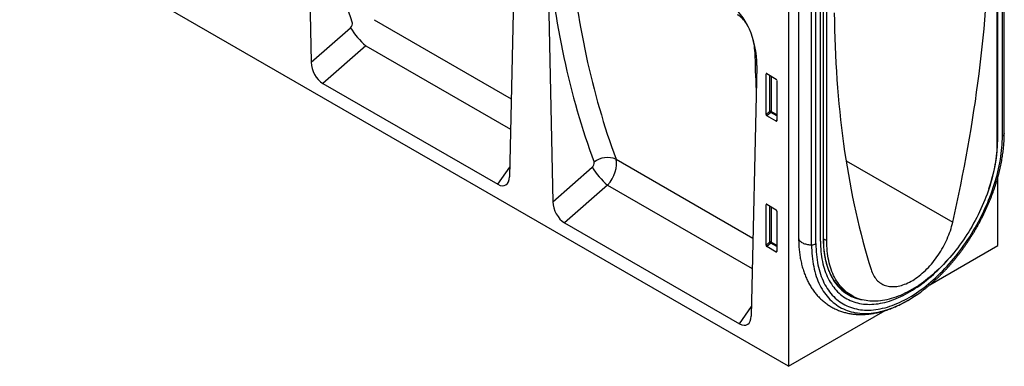
# Model space of a CAD drawing. Units: millimetres. Extents: x 75 to 2100, y 0 to 1460.
# Drawn here: x 387 to 835, y 259 to 418 of the extents above; entities that cross this region are included whole.
import ezdxf

# ---------------------------------------------------------------- set-up
doc = ezdxf.new("R2010")
doc.units = ezdxf.units.MM
doc.header["$LTSCALE"] = 5
doc.layers.get('0').update_dxf_attribs({"color": 1})
doc.layers.add('132472', color=7, linetype='Continuous')

# ---------------------------------------------------------------- blocks, each defined once
blk = doc.blocks.new('1038098-M_003_ISO_view')
for p, q in [((-324.08, 24.54), (-321.55, -92.49)), ((-6.48, -126.14), (-6.48, -3.74)), ((-5.6, -125), (-5.6, -3.23)), ((-5.59, -124.84), (-5.59, -3.23)), ((-8.93, -6.72), (-8.93, -128.99)), ((-8.52, -127.32), (-8.52, -5.67)), ((-103.94, -231.15), (-456.79, -27.46)), ((-228.59, -30.59), (-231.13, -144.69)), ((-213.91, -39.06), (-211.38, -156.08)), ((-103.94, -50.47), (-103.94, -231.15)), ((-99.35, -52.98), (-99.35, -172.45)), ((-91.46, -175.2), (-91.46, -52.8)), ((-89.41, -174.02), (-89.41, -51.62)), ((-88.07, -173.24), (-88.07, -50.84)), ((-87.98, -173.12), (-87.98, -50.79)), ((-86.53, -173.78), (-86.53, -51.51)), ((-93.43, -175.7), (-93.43, -53.93)), ((-292.74, -73.04), (-230.34, -109.07)), ((-321.55, -92.49), (-303.6, -76.75)), ((-296.62, -84.91), (-316.21, -102.08)), ((-296.62, -84.91), (-230.64, -123)), ((-118.43, -94.18), (-120.96, -208.28)), ((-118.42, -94.03), (-118.43, -94.18)), ((-113.7, -97.73), (-114.2, -97.85)), ((-114.2, -116.32), (-114.2, -97.85)), ((-113.85, -97.65), (-109.6, -100.1)), ((-112.46, -114.82), (-112.46, -98.45)), ((-316.21, -102.08), (-236.46, -148.12)), ((-111.82, -98.82), (-111.82, -114.86)), ((-109.25, -100.71), (-109.25, -119.18)), ((-114.2, -116.32), (-112.46, -114.82)), ((-112.03, -115.34), (-113.87, -116.93)), ((-109.25, -116.95), (-112.03, -115.34)), ((-111.82, -114.86), (-109.25, -116.34)), ((-109.58, -119.4), (-113.87, -116.93)), ((-109.58, -119.4), (-109.25, -118.91)), ((-5.59, -124.84), (-5.6, -125)), ((-182.57, -136.64), (-120.17, -172.66)), ((-77.72, -137.42), (-29.12, -165.47)), ((-236.46, -148.12), (-231.03, -140.24)), ((-211.38, -156.08), (-193.43, -140.35)), ((-8.49, -176.05), (-8.49, -144.76)), ((-186.45, -148.51), (-206.04, -165.68)), ((-186.45, -148.51), (-120.48, -186.59)), ((-113.7, -157.34), (-114.2, -157.46)), ((-114.2, -175.93), (-114.2, -157.46)), ((-113.85, -157.26), (-109.6, -159.71)), ((-112.46, -174.43), (-112.46, -158.06)), ((-111.82, -158.43), (-111.82, -174.46)), ((-109.25, -160.31), (-109.25, -178.79)), ((-206.04, -165.68), (-126.3, -211.72)), ((-114.2, -175.93), (-112.46, -174.43)), ((-112.03, -174.95), (-113.87, -176.54)), ((-109.25, -176.56), (-112.03, -174.95)), ((-111.82, -174.46), (-109.25, -175.95)), ((-87.98, -172.98), (-86.53, -173.78)), ((-109.58, -179.01), (-113.87, -176.54)), ((-109.58, -179.01), (-109.25, -178.52)), ((-39.53, -193.97), (-8.49, -176.05)), ((-76.53, -198.17), (-74.65, -199.18)), ((-126.3, -211.72), (-120.86, -203.84)), ((-103.94, -231.15), (-59.9, -205.73))]:
    blk.add_line(p, q)
at = {"flags": 128}
for points in [[(-29.12, -165.47), (-28.15, -161.18), (-27.22, -156.9), (-26.31, -152.62), (-25.43, -148.35), (-24.58, -144.09), (-23.76, -139.83), (-22.96, -135.58), (-22.2, -131.35), (-21.46, -127.12), (-20.75, -122.9), (-20.07, -118.69), (-19.41, -114.48), (-18.79, -110.29), (-18.2, -106.11), (-17.63, -101.94), (-17.09, -97.79), (-16.58, -93.64), (-16.1, -89.5), (-15.65, -85.38), (-15.23, -81.27), (-14.84, -77.17), (-14.47, -73.09), (-14.14, -69.02)], [(-83.07, -69.9), (-83.03, -73.77), (-82.95, -77.62), (-82.85, -81.46), (-82.72, -85.28), (-82.56, -89.08), (-82.37, -92.86), (-82.15, -96.63), (-81.9, -100.37), (-81.63, -104.1), (-81.32, -107.8), (-80.99, -111.49), (-80.62, -115.15), (-80.23, -118.79), (-79.81, -122.42), (-79.36, -126.02), (-78.88, -129.6), (-78.37, -133.16), (-77.83, -136.7), (-77.26, -140.21), (-76.67, -143.71), (-76.05, -147.18), (-75.39, -150.62), (-74.71, -154.05), (-74, -157.45), (-73.26, -160.83), (-72.5, -164.18), (-71.7, -167.51), (-70.88, -170.81), (-70.03, -174.09), (-69.15, -177.35), (-68.24, -180.58), (-67.31, -183.78), (-66.34, -186.96)], [(-118.79, -87.94), (-118.93, -87.83), (-119.33, -87.57)], [(-91.46, -175.2), (-91.44, -176.47), (-91.4, -177.73), (-91.33, -178.97), (-91.23, -180.19), (-91.09, -181.39), (-90.93, -182.57), (-90.75, -183.73), (-90.53, -184.86), (-90.28, -185.97), (-90.01, -187.06), (-89.71, -188.12), (-89.38, -189.16), (-89.02, -190.17), (-88.64, -191.15), (-88.22, -192.11), (-87.78, -193.03), (-87.32, -193.93), (-86.83, -194.8), (-86.31, -195.64), (-85.77, -196.44), (-85.2, -197.22), (-84.6, -197.96), (-83.98, -198.67), (-83.34, -199.35), (-82.68, -200), (-81.99, -200.61), (-81.28, -201.19), (-80.54, -201.73), (-79.79, -202.24), (-79.01, -202.71), (-78.22, -203.14), (-77.4, -203.54), (-76.56, -203.91), (-75.71, -204.24), (-74.83, -204.53), (-73.94, -204.78), (-73.03, -205), (-72.11, -205.18), (-71.17, -205.32), (-70.21, -205.43), (-69.24, -205.49), (-68.26, -205.52), (-67.26, -205.51), (-66.25, -205.47), (-65.23, -205.39), (-64.19, -205.27), (-63.15, -205.11), (-62.1, -204.91), (-61.04, -204.68), (-59.96, -204.41), (-58.89, -204.11), (-57.8, -203.76), (-56.71, -203.38), (-55.61, -202.97), (-54.51, -202.52), (-53.41, -202.03), (-52.3, -201.51), (-51.19, -200.95), (-50.08, -200.36), (-48.97, -199.73), (-47.85, -199.08), (-46.74, -198.38), (-45.63, -197.66), (-44.53, -196.9), (-43.42, -196.11), (-42.32, -195.29), (-41.22, -194.44), (-40.13, -193.56), (-39.05, -192.65), (-37.97, -191.71), (-36.9, -190.75), (-35.84, -189.75), (-34.78, -188.73), (-33.74, -187.69), (-32.71, -186.61), (-31.68, -185.52), (-30.67, -184.39), (-29.68, -183.25), (-28.69, -182.08), (-27.72, -180.9), (-26.77, -179.69), (-25.83, -178.46), (-24.9, -177.21), (-23.99, -175.95), (-23.1, -174.66), (-22.23, -173.36), (-21.37, -172.05), (-20.54, -170.72), (-19.72, -169.37), (-18.92, -168.02), (-18.15, -166.65), (-17.39, -165.27), (-16.66, -163.88), (-15.95, -162.48), (-15.26, -161.08), (-14.59, -159.66), (-13.95, -158.24), (-13.33, -156.82), (-12.74, -155.39), (-12.17, -153.96), (-11.63, -152.52), (-11.11, -151.09), (-10.62, -149.65), (-10.15, -148.22), (-9.71, -146.78), (-9.3, -145.35), (-8.91, -143.92), (-8.56, -142.5), (-8.23, -141.08), (-7.92, -139.67), (-7.65, -138.27), (-7.4, -136.88), (-7.19, -135.49), (-7, -134.12), (-6.84, -132.75), (-6.71, -131.4), (-6.61, -130.06), (-6.53, -128.74), (-6.49, -127.43), (-6.48, -126.14)], [(-8.93, -128.99), (-8.95, -130.21), (-8.99, -131.44), (-9.06, -132.7), (-9.16, -133.96), (-9.29, -135.24), (-9.44, -136.53), (-9.63, -137.83), (-9.84, -139.14), (-10.08, -140.46), (-10.35, -141.79), (-10.64, -143.12), (-10.96, -144.46), (-11.31, -145.81), (-11.69, -147.16), (-12.09, -148.51), (-12.52, -149.87), (-12.97, -151.22), (-13.45, -152.58), (-13.96, -153.93), (-14.49, -155.29), (-15.04, -156.64), (-15.62, -157.99), (-16.22, -159.33), (-16.84, -160.66), (-17.49, -161.99), (-18.16, -163.32), (-18.85, -164.63), (-19.56, -165.93), (-20.3, -167.22), (-21.05, -168.5), (-21.82, -169.77), (-22.61, -171.03), (-23.42, -172.27), (-24.25, -173.49), (-25.1, -174.7), (-25.96, -175.89), (-26.84, -177.07), (-27.73, -178.22), (-28.64, -179.36), (-29.56, -180.47), (-30.49, -181.57), (-31.44, -182.64), (-32.4, -183.69), (-33.37, -184.71), (-34.35, -185.71), (-35.34, -186.69), (-36.34, -187.63), (-37.35, -188.56), (-38.37, -189.45), (-39.39, -190.32), (-40.42, -191.16), (-41.45, -191.97), (-42.49, -192.75), (-43.54, -193.5), (-44.58, -194.22), (-45.63, -194.9), (-46.68, -195.56), (-47.73, -196.18), (-48.78, -196.77), (-49.83, -197.33), (-50.88, -197.85), (-51.92, -198.34), (-52.97, -198.8), (-54.01, -199.22), (-55.04, -199.6), (-56.07, -199.95), (-57.09, -200.26), (-58.11, -200.54), (-59.12, -200.78), (-60.12, -200.99), (-61.11, -201.16), (-62.09, -201.29), (-63.06, -201.39), (-64.02, -201.45), (-64.97, -201.47), (-65.9, -201.45), (-66.82, -201.4), (-67.73, -201.32), (-68.62, -201.19), (-69.5, -201.03), (-70.36, -200.83), (-71.21, -200.6), (-72.04, -200.33), (-72.85, -200.03), (-73.64, -199.69), (-74.41, -199.31), (-75.16, -198.9), (-75.9, -198.45), (-76.61, -197.97), (-77.3, -197.45), (-77.97, -196.91), (-78.61, -196.32), (-79.24, -195.71), (-79.84, -195.06), (-80.42, -194.38), (-80.97, -193.67), (-81.5, -192.93), (-82.01, -192.15), (-82.49, -191.35), (-82.94, -190.52), (-83.37, -189.66), (-83.77, -188.77), (-84.15, -187.85), (-84.49, -186.91), (-84.82, -185.94), (-85.11, -184.95), (-85.38, -183.93), (-85.62, -182.89), (-85.83, -181.82), (-86.01, -180.73), (-86.17, -179.62), (-86.3, -178.49), (-86.4, -177.34), (-86.47, -176.17), (-86.51, -174.98), (-86.53, -173.78)], [(-66.34, -186.96), (-66.11, -187.65), (-65.86, -188.3), (-65.58, -188.93), (-65.27, -189.53), (-64.94, -190.11), (-64.58, -190.65), (-64.2, -191.16), (-63.79, -191.64), (-63.36, -192.09), (-62.91, -192.51), (-62.44, -192.89), (-61.94, -193.24), (-61.42, -193.56), (-60.89, -193.84), (-60.33, -194.09), (-59.76, -194.3), (-59.17, -194.48), (-58.56, -194.62), (-57.94, -194.72), (-57.3, -194.79), (-56.65, -194.82), (-55.98, -194.81), (-55.31, -194.77), (-54.62, -194.69), (-53.92, -194.57), (-53.21, -194.42), (-52.5, -194.24), (-51.78, -194.01), (-51.05, -193.75), (-50.32, -193.46), (-49.58, -193.13), (-48.84, -192.77), (-48.1, -192.38), (-47.36, -191.95), (-46.62, -191.49), (-45.88, -191), (-45.14, -190.48), (-44.41, -189.92), (-43.68, -189.34), (-42.96, -188.73), (-42.25, -188.09), (-41.54, -187.43), (-40.84, -186.74), (-40.15, -186.02), (-39.48, -185.28), (-38.81, -184.52), (-38.16, -183.74), (-37.52, -182.93), (-36.9, -182.11), (-36.29, -181.27), (-35.7, -180.41), (-35.13, -179.54), (-34.57, -178.65), (-34.04, -177.75), (-33.52, -176.84), (-33.02, -175.91), (-32.55, -174.98), (-32.1, -174.04), (-31.67, -173.1), (-31.26, -172.15), (-30.88, -171.19), (-30.52, -170.24), (-30.19, -169.28), (-29.88, -168.33), (-29.6, -167.37), (-29.35, -166.42), (-29.12, -165.47)], [(-99.35, -172.45), (-99.34, -172.68), (-99.28, -172.96), (-99.18, -173.24), (-99.05, -173.51), (-98.87, -173.77), (-98.65, -174.02), (-98.4, -174.26), (-98.12, -174.48), (-97.8, -174.69), (-97.45, -174.89), (-97.07, -175.07), (-96.67, -175.22), (-96.25, -175.36), (-95.8, -175.47), (-95.35, -175.57), (-94.88, -175.64), (-94.4, -175.68), (-93.91, -175.7), (-93.43, -175.7)], [(-89.41, -174.02), (-89.4, -175.24), (-89.36, -176.45), (-89.29, -177.64), (-89.19, -178.81), (-89.06, -179.96), (-88.91, -181.09), (-88.72, -182.2), (-88.51, -183.29), (-88.28, -184.35), (-88.01, -185.4), (-87.72, -186.41), (-87.4, -187.41), (-87.05, -188.37), (-86.68, -189.31), (-86.28, -190.23), (-85.86, -191.11), (-85.41, -191.97), (-84.93, -192.8), (-84.43, -193.6), (-83.91, -194.37), (-83.36, -195.11), (-82.78, -195.82), (-82.18, -196.49), (-81.56, -197.14), (-80.92, -197.75), (-80.25, -198.33), (-79.57, -198.88), (-78.86, -199.39), (-78.13, -199.87), (-77.38, -200.31), (-76.61, -200.72), (-75.82, -201.1), (-75.01, -201.44), (-74.19, -201.74), (-73.34, -202.01), (-72.48, -202.24), (-71.6, -202.44), (-70.71, -202.6), (-69.8, -202.73), (-68.88, -202.82), (-67.95, -202.87), (-67, -202.89), (-66.03, -202.86), (-65.06, -202.81), (-64.07, -202.71), (-63.08, -202.59), (-62.07, -202.42), (-61.06, -202.22), (-60.04, -201.98), (-59.01, -201.71), (-57.97, -201.4), (-56.92, -201.05), (-55.87, -200.68), (-54.82, -200.26), (-53.76, -199.81), (-52.7, -199.33), (-51.63, -198.81), (-50.57, -198.26), (-49.5, -197.68), (-48.43, -197.06), (-47.37, -196.41), (-46.3, -195.73), (-45.24, -195.02), (-44.17, -194.28), (-43.11, -193.5), (-42.06, -192.7), (-41.01, -191.87), (-39.97, -191.01), (-38.93, -190.12), (-37.9, -189.2), (-36.88, -188.26), (-35.86, -187.29), (-34.86, -186.29), (-33.86, -185.27), (-32.87, -184.23), (-31.9, -183.16), (-31.21, -182.38)], [(-89.41, -174.02), (-89.4, -175.24), (-89.36, -176.45), (-89.29, -177.64), (-89.19, -178.81), (-89.06, -179.96), (-88.91, -181.09), (-88.72, -182.2), (-88.51, -183.29), (-88.28, -184.35), (-88.01, -185.4), (-87.72, -186.41), (-87.4, -187.41), (-87.05, -188.37), (-86.68, -189.31), (-86.28, -190.23), (-85.86, -191.11), (-85.41, -191.97), (-84.93, -192.8), (-84.43, -193.6), (-83.91, -194.37), (-83.36, -195.11), (-82.78, -195.82), (-82.18, -196.49), (-81.56, -197.14), (-80.92, -197.75), (-80.25, -198.33), (-79.57, -198.88), (-78.86, -199.39), (-78.13, -199.87), (-77.38, -200.31), (-76.61, -200.72), (-75.82, -201.1), (-75.01, -201.44), (-74.19, -201.74), (-73.34, -202.01), (-72.48, -202.24), (-71.6, -202.44), (-70.71, -202.6), (-69.8, -202.73), (-68.88, -202.82), (-67.95, -202.87), (-67, -202.89), (-66.03, -202.86), (-65.06, -202.81), (-64.07, -202.71), (-63.08, -202.59), (-62.07, -202.42), (-61.06, -202.22), (-60.04, -201.98), (-59.01, -201.71), (-57.97, -201.4), (-56.92, -201.05), (-55.87, -200.68), (-54.82, -200.26), (-53.76, -199.81), (-52.7, -199.33), (-51.63, -198.81), (-50.57, -198.26), (-49.5, -197.68), (-48.43, -197.06), (-47.37, -196.41), (-46.3, -195.73), (-45.24, -195.02), (-44.17, -194.28), (-43.11, -193.5), (-42.06, -192.7), (-41.01, -191.87), (-39.97, -191.01), (-38.93, -190.12), (-37.9, -189.2), (-36.88, -188.26), (-35.86, -187.29), (-34.86, -186.29), (-33.86, -185.27), (-32.87, -184.23), (-31.9, -183.16), (-31.21, -182.38)], [(-88.07, -173.24), (-88.06, -174.45), (-88.01, -175.63), (-87.94, -176.8), (-87.84, -177.95), (-87.72, -179.08), (-87.56, -180.19), (-87.38, -181.28), (-87.17, -182.35), (-86.93, -183.39), (-86.67, -184.41), (-86.38, -185.41), (-86.06, -186.38), (-85.71, -187.32), (-85.34, -188.24), (-84.94, -189.13), (-84.52, -190), (-84.07, -190.83), (-83.59, -191.64), (-83.09, -192.42), (-82.57, -193.16), (-82.02, -193.88), (-81.44, -194.57), (-80.85, -195.22), (-80.23, -195.84), (-79.59, -196.43), (-78.92, -196.99), (-78.24, -197.51), (-77.53, -198), (-76.8, -198.45), (-76.05, -198.87), (-75.29, -199.26), (-74.5, -199.61), (-73.7, -199.92), (-72.88, -200.2), (-72.04, -200.44), (-71.18, -200.65), (-70.62, -200.77)], [(-93.43, -175.7), (-93.41, -177.02), (-93.37, -178.32), (-93.29, -179.6), (-93.19, -180.86), (-93.05, -182.1), (-92.89, -183.32), (-92.69, -184.52), (-92.47, -185.69), (-92.21, -186.84), (-91.93, -187.96), (-91.62, -189.06), (-91.28, -190.13), (-90.91, -191.18), (-90.51, -192.19), (-90.09, -193.18), (-89.63, -194.14), (-89.15, -195.06), (-88.64, -195.96), (-88.11, -196.83), (-87.54, -197.66), (-86.96, -198.46), (-86.34, -199.23), (-85.71, -199.97), (-85.04, -200.67), (-84.35, -201.33), (-83.64, -201.97), (-82.91, -202.56), (-82.15, -203.12), (-81.37, -203.65), (-80.57, -204.13), (-79.74, -204.59), (-78.9, -205), (-78.03, -205.38), (-77.15, -205.71), (-76.25, -206.01), (-75.33, -206.28), (-74.39, -206.5), (-73.43, -206.69), (-72.46, -206.83), (-71.47, -206.94), (-70.47, -207.01), (-69.45, -207.04), (-68.42, -207.04), (-67.38, -206.99), (-66.32, -206.9), (-65.25, -206.78), (-64.17, -206.61), (-63.08, -206.41), (-61.99, -206.17), (-60.88, -205.89), (-59.77, -205.58), (-58.64, -205.22), (-57.52, -204.83), (-56.38, -204.4), (-55.25, -203.94), (-54.11, -203.43), (-52.96, -202.89), (-51.81, -202.32), (-50.66, -201.71), (-49.51, -201.06), (-48.37, -200.38), (-47.22, -199.66), (-46.07, -198.92), (-45.71, -198.67)]]:
    blk.add_lwpolyline(points, dxfattribs=at)
for centre, radius, start, end in [((-273.43, -58.02), 35.51, 211.8408, 229.2296), ((-112.18, -115.55), 0.782, 62.9112, 111.3061), ((-110.52, -113.64), 2.28, 211.4131, 228.5485), ((-112.6, -114.82), 0.776, 317.3803, 357.2082), ((-7.14, -124.72), 1.56, 295.0865, 349.7816), ((-68.36, -124.94), 62.75, 355.6783, 359.9455), ((-80.75, -126.16), 72.23, 340.5744, 359.0808), ((-74.83, -124.48), 69.25, 353.019, 355.6995), ((-186.37, -146.11), 10.2, 68.1545, 127.526), ((-163.26, -121.61), 35.51, 211.8408, 229.2296), ((-112.18, -175.16), 0.782, 62.9112, 111.3061), ((-110.52, -173.24), 2.28, 211.4131, 228.5485), ((-112.6, -174.43), 0.776, 317.3803, 357.2082), ((-88.13, -173.1), 0.151, 294.3747, 354.3052), ((-93.47, -171.45), 4.26, 270.5565, 298.1977), ((-67.47, -182.23), 18.42, 230.7604, 247.2029), ((-84.47, -141.52), 69.06, 304.1468, 306.8736), ((-67.83, -182.01), 18.43, 240.6659, 246.7358)]:
    blk.add_arc(centre, radius, start, end)
for centre, major_axis, ratio, start_param, end_param in [((151.26, 245.82), (366.65, 446.04), 0.683936, 2.530158, 2.759155), ((261.43, 182.22), (366.65, 446.04), 0.683936, 2.530158, 2.759155), ((266.02, 178.6), (362.9, 438.86), 0.685242, 2.532063, 2.7614), ((-132.84, -88.14), (-4.81, 23.26), 0.584785, 4.340491, 5.803254), ((-304.33, -75.54), (1.28, 1.56), 0.683936, 4.476268, 5.900747), ((208.89, 211.58), (227.59, 520.47), 0.454784, 2.365992, 2.406693), ((-315.82, -95.1), (-3.49, 7.42), 0.613341, 0.944513, 2.419189), ((-113.84, -98.07), (-0.258, 0.446), 0.560226, 5.512943, 7.053581), ((-109.61, -100.51), (-0.25, 0.433), 0.595062, 3.942156, 5.482794), ((-113.84, -116.49), (-0.218, 0.463), 0.616456, 0.91829, 2.415633), ((-109.61, -118.94), (-0.245, 0.492), 0.533247, 2.464789, 3.962133), ((-194.16, -139.13), (1.28, 1.56), 0.683936, 4.476268, 5.900747), ((-189.58, -142.75), (5.24, 8.52), 0.600387, 4.379619, 5.804098), ((-236.86, -140.69), (-3.89, 7.86), 0.535622, 2.464699, 3.939375), ((-205.65, -158.7), (-3.49, 7.42), 0.613341, 0.944513, 2.419189), ((-113.84, -157.68), (-0.258, 0.446), 0.560226, 5.512943, 7.053581), ((-109.61, -160.12), (-0.25, 0.433), 0.595062, 3.942156, 5.482794), ((-113.84, -176.1), (-0.218, 0.463), 0.616456, 0.91829, 2.415633), ((-109.61, -178.54), (-0.245, 0.492), 0.533247, 2.464789, 3.962133), ((-126.69, -204.28), (-3.89, 7.86), 0.535622, 2.464699, 3.939375)]:
    blk.add_ellipse(centre, major_axis=major_axis, ratio=ratio, start_param=start_param, end_param=end_param)
for points, knots in [([(-122.27, -76.33), (-122.41, -76.08), (-122.74, -75.47), (-123.29, -74.61), (-123.91, -73.77), (-124.52, -73.04), (-125.15, -72.36), (-125.82, -71.76), (-126.5, -71.23), (-126.96, -70.95), (-127.19, -70.8)], [0, 0, 0, 0, 0.108537, 0.2638, 0.386094, 0.508707, 0.630915, 0.753795, 0.877108, 1, 1, 1, 1]), ([(-119.33, -87.57), (-119.35, -87.15), (-119.38, -86.33), (-119.51, -85.04), (-119.71, -83.72), (-119.94, -82.6), (-120.11, -81.93), (-120.17, -81.72)], [0, 0, 0, 0, 0.223879, 0.448282, 0.672545, 0.896233, 1, 1, 1, 1]), ([(-5.81, -130.09), (-5.81, -130.06), (-5.77, -129.58), (-5.71, -128.67), (-5.64, -127.35), (-5.6, -126.07), (-5.6, -125.24), (-5.59, -124.84)], [0, 0, 0, 0, 0.018344, 0.267652, 0.517077, 0.766606, 1, 1, 1, 1]), ([(-43.02, -196.75), (-42.68, -196.49), (-41.98, -195.97), (-40.94, -195.14), (-39.89, -194.28), (-38.84, -193.39), (-37.81, -192.48), (-36.78, -191.54), (-35.75, -190.58), (-34.74, -189.59), (-33.74, -188.59), (-32.74, -187.56), (-31.76, -186.51), (-30.79, -185.43), (-29.83, -184.34), (-28.88, -183.23), (-27.95, -182.1), (-27.02, -180.95), (-26.12, -179.79), (-25.22, -178.61), (-24.34, -177.41), (-23.48, -176.19), (-22.63, -174.96), (-21.79, -173.72), (-20.98, -172.46), (-20.18, -171.19), (-19.39, -169.91), (-18.63, -168.62), (-17.88, -167.31), (-17.15, -166), (-16.44, -164.67), (-15.75, -163.34), (-15.08, -162), (-14.43, -160.66), (-13.8, -159.3), (-13.2, -157.94), (-12.61, -156.58), (-12.04, -155.21), (-11.5, -153.84), (-10.98, -152.47), (-10.48, -151.09), (-10, -149.71), (-9.55, -148.34), (-9.12, -146.96), (-8.71, -145.59), (-8.33, -144.21), (-7.97, -142.84), (-7.64, -141.47), (-7.33, -140.11), (-7.04, -138.75), (-6.78, -137.4), (-6.55, -136.05), (-6.34, -134.71), (-6.19, -133.67), (-6.12, -133.07), (-6.1, -132.92)], [0, 0, 0, 0, 0.018311, 0.037481, 0.056646, 0.075806, 0.09496, 0.114109, 0.133252, 0.15239, 0.171523, 0.19065, 0.209774, 0.228892, 0.248007, 0.267117, 0.286224, 0.305327, 0.324427, 0.343524, 0.362619, 0.381711, 0.400802, 0.41989, 0.438978, 0.458064, 0.477149, 0.496234, 0.515319, 0.534405, 0.55349, 0.572576, 0.591664, 0.610752, 0.629842, 0.648935, 0.668029, 0.687126, 0.706226, 0.725329, 0.744436, 0.763546, 0.782661, 0.80178, 0.820903, 0.840031, 0.859165, 0.878304, 0.897448, 0.916598, 0.935754, 0.954916, 0.974084, 0.993259, 1, 1, 1, 1]), ([(-99.35, -172.45), (-99.35, -172.68), (-99.35, -173.34), (-99.32, -174.41), (-99.27, -175.67), (-99.18, -176.92), (-99.07, -178.16), (-98.93, -179.37), (-98.77, -180.57), (-98.57, -181.76), (-98.35, -182.92), (-98.1, -184.07), (-97.82, -185.19), (-97.51, -186.3), (-97.18, -187.38), (-96.82, -188.44), (-96.43, -189.48), (-96.02, -190.49), (-95.58, -191.48), (-95.11, -192.45), (-94.62, -193.38), (-94.11, -194.29), (-93.57, -195.18), (-93, -196.03), (-92.42, -196.86), (-91.81, -197.66), (-91.17, -198.42), (-90.52, -199.16), (-89.84, -199.87), (-89.15, -200.55), (-88.43, -201.2), (-87.69, -201.82), (-86.94, -202.4), (-86.16, -202.96), (-85.37, -203.49), (-84.56, -203.98), (-83.73, -204.44), (-82.89, -204.87), (-82.02, -205.27), (-81.15, -205.64), (-80.25, -205.98), (-79.34, -206.28), (-78.42, -206.55), (-77.48, -206.79), (-76.52, -206.99), (-75.56, -207.17), (-74.58, -207.31), (-73.58, -207.41), (-72.58, -207.48), (-71.56, -207.52), (-70.53, -207.53), (-69.48, -207.5), (-68.43, -207.43), (-67.37, -207.33), (-66.3, -207.2), (-65.22, -207.03), (-64.14, -206.83), (-63.04, -206.6), (-61.94, -206.32), (-60.84, -206.02), (-59.73, -205.68), (-58.62, -205.31), (-57.5, -204.9), (-56.38, -204.47), (-55.26, -203.99), (-54.14, -203.49), (-53.02, -202.96), (-51.9, -202.39), (-50.79, -201.79), (-49.67, -201.16), (-48.56, -200.51), (-47.45, -199.82), (-46.37, -199.12), (-45.65, -198.64), (-45.31, -198.4)], [0, 0, 0, 0, 0.0076978, 0.0221716, 0.0366498, 0.0511272, 0.0656016, 0.0800705, 0.0945311, 0.1089801, 0.1234141, 0.1378292, 0.1522213, 0.1665862, 0.1809194, 0.1952163, 0.2094724, 0.2236832, 0.2378446, 0.2519527, 0.2660041, 0.2799961, 0.2939266, 0.3077942, 0.3215985, 0.3353399, 0.3490197, 0.36264, 0.376204, 0.3897156, 0.4031794, 0.4166007, 0.4299856, 0.4433403, 0.4566718, 0.4699871, 0.4832938, 0.4965982, 0.5099063, 0.5232254, 0.5365628, 0.5499254, 0.5633198, 0.576752, 0.5902277, 0.6037516, 0.6173281, 0.6309606, 0.6446516, 0.6584029, 0.6722155, 0.6860893, 0.7000237, 0.714017, 0.7280671, 0.7421711, 0.7563255, 0.7705266, 0.7847704, 0.7990525, 0.8133686, 0.8277145, 0.8420858, 0.8564785, 0.8708888, 0.8853131, 0.8997483, 0.9141912, 0.9286393, 0.9430902, 0.9575417, 0.9719916, 0.9864387, 1, 1, 1, 1]), ([(-79.09, -196.51), (-79.2, -196.42), (-79.51, -196.17), (-80.02, -195.71), (-80.61, -195.14), (-81.18, -194.54), (-81.73, -193.91), (-82.25, -193.25), (-82.76, -192.56), (-83.25, -191.85), (-83.71, -191.11), (-84.15, -190.34), (-84.57, -189.55), (-84.96, -188.73), (-85.33, -187.89), (-85.68, -187.02), (-86, -186.13), (-86.3, -185.21), (-86.58, -184.28), (-86.83, -183.32), (-87.06, -182.34), (-87.26, -181.34), (-87.44, -180.32), (-87.59, -179.28), (-87.72, -178.22), (-87.82, -177.14), (-87.9, -176.04), (-87.95, -174.93), (-87.98, -173.96), (-87.98, -173.35), (-87.98, -173.12)], [0, 0, 0, 0, 0.018293, 0.055338, 0.092372, 0.129394, 0.166402, 0.203396, 0.240374, 0.277338, 0.314286, 0.351221, 0.388142, 0.42505, 0.461947, 0.498833, 0.535711, 0.57258, 0.609442, 0.646298, 0.68315, 0.719997, 0.756841, 0.793682, 0.830522, 0.86736, 0.904198, 0.941035, 0.977871, 1, 1, 1, 1])]:
    blk.add_open_spline(points, degree=3, knots=knots)
blk.add_open_spline([(-118.42, -93.98), (-118.42, -93.99), (-118.42, -94.01), (-118.42, -94.03)], degree=3)

msp = doc.modelspace()

# ---------------------------------------------------------------- block references
at = {"layer": '132472'}
msp.add_blockref('1038098-M_003_ISO_view', (840.963, 490.624), dxfattribs=at)

doc.saveas('drawing.dxf')
